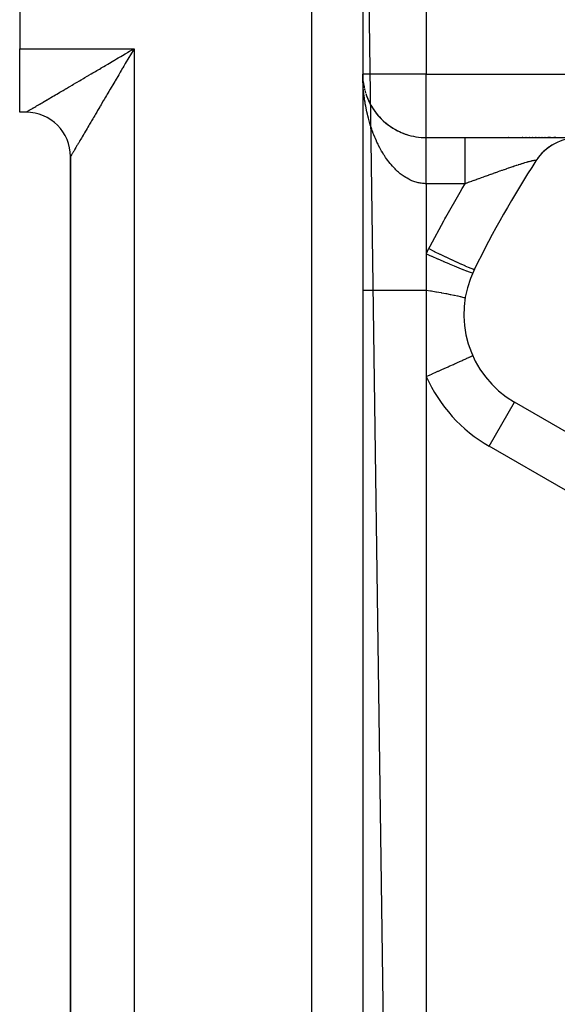
# Model space of a CAD drawing. Extents: x 24 to 1506, y -841 to 283.
# Drawn here: x 781 to 823, y -263 to -186 of the extents above; entities that cross this region are included whole.
import ezdxf

# ---------------------------------------------------------------- set-up
doc = ezdxf.new("R2010")
doc.units = 0
doc.linetypes.add('DASHED', pattern=[11.05, 8.7, -2.35])
doc.layers.get('0').update_dxf_attribs({"linetype": 'CONTINUOUS'})
doc.layers.add('NEVIDI', color=4, linetype='DASHED')

msp = doc.modelspace()

# ---------------------------------------------------------------- linework, layer by layer
at = {"color": 2}
for p, q in [((781, -139), (781, -188)), ((808, -139), (808, -391)), ((808, -139), (808, -391)), ((781, -193), (781, -188)), ((788, -189.236101), (788, -189.234503)), ((788, -189.236101), (788, -189.234503)), ((808.002431, -190.17157), (808.004486, -190.206706)), ((808.002434, -190.17183), (808.004174, -190.20133)), ((808.002465, -190.173966), (808.004503, -190.20828)), ((808.002467, -190.174125), (808.004091, -190.20133)), ((808.002501, -190.176506), (808.004524, -190.21013)), ((808.002501, -190.176562), (808.003995, -190.20133)), ((808.002539, -190.179178), (808.004548, -190.212224)), ((808.033959, -190.581932), (808.060186, -190.773688)), ((808.033959, -190.581932), (808.062301, -190.788337)), ((808.035154, -190.592986), (808.062301, -190.788337)), ((808.060186, -190.773688), (808.100386, -191.001582)), ((808.060186, -190.773688), (808.071056, -190.835167)), ((808.062301, -190.788337), (808.097099, -190.982468)), ((808.072248, -190.841912), (808.097099, -190.982468)), ((808.091005, -190.951346), (808.097743, -190.982468)), ((808.091019, -190.951423), (808.097746, -190.982468)), ((808.239394, -191.529128), (808.303132, -191.714984)), ((808.303132, -191.714984), (808.374677, -191.899593)), ((808.374677, -191.899593), (808.454013, -192.082437)), ((808.454013, -192.082437), (808.540938, -192.262704)), ((781.5, -193), (781, -193)), ((781.5, -193), (781, -193)), ((808.540938, -192.262704), (808.635507, -192.440244)), ((808.635507, -192.440244), (808.737879, -192.615037)), ((808.737879, -192.615037), (808.848193, -192.786951)), ((808.848193, -192.786951), (808.966104, -192.955159)), ((808.966104, -192.955159), (809.09133, -193.119012)), ((809.09133, -193.119012), (809.223993, -193.278463)), ((809.223993, -193.278463), (809.364233, -193.433427)), ((809.364233, -193.433427), (809.512257, -193.583785)), ((809.512257, -193.583785), (809.668314, -193.729396)), ((809.668314, -193.729396), (809.832719, -193.870083)), ((809.832719, -193.870083), (810.005872, -194.00562)), ((810.005872, -194.00562), (810.187193, -194.135039)), ((810.187193, -194.135039), (810.375234, -194.256951)), ((810.375234, -194.256951), (810.570125, -194.371196)), ((810.570125, -194.371196), (810.772085, -194.477559)), ((810.772085, -194.477559), (810.981387, -194.575784)), ((810.981387, -194.575784), (811.198388, -194.665536)), ((811.198388, -194.665536), (811.422691, -194.746105)), ((813, -195), (816.065236, -195)), ((813, -195), (816.065237, -195)), ((816.065237, -195), (824.98978, -195)), ((819.478478, -195), (819.441479, -195)), ((820.594049, -195), (820.558968, -195)), ((820.862385, -195), (820.827875, -195)), ((821.126369, -195), (821.092452, -195)), ((821.385926, -195), (821.352591, -195)), ((821.640923, -195), (821.608209, -195)), ((821.890768, -195), (821.858798, -195)), ((822.133846, -195), (822.102945, -195)), ((822.369187, -195), (822.339281, -195)), ((822.789228, -195), (822.567912, -195)), ((823.20787, -195), (823.029541, -195)), ((822.257623, -196.081158), (822.26156, -196.07642)), ((822.390667, -195.961961), (822.26156, -196.07642)), ((822.514952, -195.859776), (822.518539, -195.856006)), ((822.657689, -195.752237), (822.518539, -195.856006)), ((822.790082, -195.661032), (822.793352, -195.657902)), ((822.790084, -195.661033), (822.793231, -195.65812)), ((822.941393, -195.566002), (822.793231, -195.65812)), ((823.239981, -195.404427), (823.083671, -195.484181)), ((785, -196.406575), (785, -339.5)), ((785, -339.5), (785, -196.5)), ((785, -339.5), (785, -196.5)), ((821.709387, -196.715227), (821.637514, -196.821303)), ((821.803902, -196.585071), (821.807983, -196.578376)), ((821.857985, -196.516052), (821.807983, -196.578376)), ((821.914984, -196.445008), (821.86402, -196.50853)), ((822.020066, -196.323483), (822.024142, -196.317788)), ((822.142667, -196.193294), (822.024142, -196.317788)), ((813, -204.144525), (813, -204.522886)), ((813, -204.522886), (813, -204.731778)), ((813, -204.731778), (813, -204.824486)), ((813, -204.824486), (813, -205.456799)), ((813, -205.456799), (813, -205.551537)), ((813, -205.551537), (813, -206.191948)), ((813, -206.191948), (813, -206.28771)), ((813, -206.28771), (813, -206.935684)), ((813, -206.935684), (813, -207)), ((813, -207), (813, -213.805148)), ((825.952498, -219.301214), (819.956781, -215.839585))]:
    msp.add_line(p, q, dxfattribs=at)
for centre, radius, start, end in [((813, -190), 5, 181.898373, 182.387642), ((813, -190), 5, 186.604194, 187.487186), ((813, -190), 5, 188.795559, 190.347657), ((813, -190), 5, 190.788892, 192.356521), ((813, -190), 5, 193.182962, 194.554779), ((813, -190), 5, 195.386098, 197.223318), ((813, -190), 5, 199.825459, 201.222372), ((813, -190), 5, 202.069974, 203.477181), ((813, -190), 5, 204.330222, 205.746013), ((813, -190), 5, 206.601692, 208.023022), ((781.5, -196.5), 3.5, 0, 90), ((813, -190), 5, 208.884052, 221.384614), ((813, -190), 5, 222.035072, 243.07692), ((813, -190), 5, 243.143712, 250.307686), ((813, -190), 5, 251.295737, 270), ((824.992647, -199), 4, 90, 147.097582), ((893, -243), 85, 147.097582, 153.723125), ((823.956781, -208.911382), 8, 153.723125, 240)]:
    msp.add_arc(centre, radius, start, end, dxfattribs=at)
at = {"layer": 'NEVIDI', "color": 7, "linetype": 'CONTINUOUS'}
for p, q in [((804, -391), (804, -139)), ((808.000697, -150.050114), (811.351229, -391)), ((813, -153.083398), (813, -190)), ((781, -188), (790, -188)), ((789.309051, -188.406726), (789.446385, -188.325933)), ((789.446385, -188.325933), (789.521315, -188.281843)), ((789.521315, -188.281843), (789.654456, -188.203485)), ((789.654456, -188.203485), (789.791954, -188.122537)), ((789.79647, -188.346094), (789.71815, -188.479255)), ((789.791954, -188.122537), (790, -188)), ((789.918943, -188.137844), (789.79647, -188.346094)), ((790, -188), (789.918943, -188.137844)), ((790, -188), (790, -348)), ((787.943764, -189.209481), (788.077957, -189.130578)), ((788.077957, -189.130578), (788.281376, -189.010981)), ((788.281376, -189.010981), (788.416891, -188.931311)), ((788.416891, -188.931311), (788.456915, -188.907781)), ((788.456915, -188.907781), (788.621876, -188.810801)), ((788.621876, -188.810801), (788.75798, -188.730784)), ((788.75798, -188.730784), (788.964564, -188.609321)), ((788.964564, -188.609321), (789.101475, -188.528813)), ((789.101475, -188.528813), (789.309051, -188.406726)), ((789.390754, -189.035821), (789.310166, -189.172805)), ((789.512496, -188.828874), (789.390754, -189.035821)), ((789.593284, -188.691538), (789.512496, -188.828874)), ((789.715539, -188.483695), (789.593284, -188.691538)), ((789.71815, -188.479255), (789.715539, -188.483695)), ((786.633623, -189.980191), (786.760754, -189.905386)), ((786.760754, -189.905386), (786.954047, -189.79165)), ((786.954047, -189.79165), (787.08328, -189.715611)), ((787.08328, -189.715611), (787.279549, -189.60014)), ((787.279549, -189.60014), (787.410511, -189.523099)), ((787.410511, -189.523099), (787.416555, -189.519544)), ((787.416555, -189.519544), (787.609633, -189.405976)), ((787.609633, -189.405976), (787.742228, -189.327995)), ((787.742228, -189.327995), (787.943764, -189.209481)), ((788.909833, -189.853277), (788.790557, -190.056022)), ((788.989041, -189.718641), (788.909833, -189.853277)), ((789.09205, -189.543551), (788.989041, -189.718641)), ((789.109284, -189.514258), (789.09205, -189.543551)), ((789.189238, -189.378355), (789.109284, -189.514258)), ((789.310166, -189.172805), (789.189238, -189.378355)), ((785.412531, -190.698484), (785.476297, -190.660972)), ((785.476297, -190.660972), (785.529138, -190.629888)), ((785.529138, -190.629888), (785.707631, -190.524893)), ((785.707631, -190.524893), (785.827344, -190.454479)), ((785.827344, -190.454479), (786.009883, -190.347116)), ((786.009883, -190.347116), (786.131848, -190.27538)), ((786.131848, -190.27538), (786.31874, -190.165449)), ((786.31874, -190.165449), (786.418087, -190.107005)), ((786.418087, -190.107005), (786.443515, -190.092045)), ((786.443515, -190.092045), (786.633623, -189.980191)), ((788.480588, -190.582941), (788.399839, -190.720217)), ((788.516415, -190.522037), (788.480588, -190.582941)), ((788.594052, -190.390057), (788.516415, -190.522037)), ((788.711887, -190.18975), (788.594052, -190.390057)), ((788.790557, -190.056022), (788.711887, -190.18975)), ((813, -190), (808, -190)), ((808.000528, -190.120481), (808, -190)), ((808.003713, -190.319656), (808.000528, -190.120481)), ((808.007036, -190.44021), (808.003713, -190.319656)), ((808.014797, -190.638727), (808.007036, -190.44021)), ((808.020879, -190.758888), (808.014797, -190.638727)), ((813, -195), (813, -190)), ((813, -190), (847.272547, -190)), ((784.060344, -191.493852), (784.159899, -191.435291)), ((784.159899, -191.435291), (784.312815, -191.345351)), ((784.312815, -191.345351), (784.415772, -191.284801)), ((784.415772, -191.284801), (784.574784, -191.19129)), ((784.574784, -191.19129), (784.60654, -191.172614)), ((784.60654, -191.172614), (784.681697, -191.128415)), ((784.681697, -191.128415), (784.84568, -191.031966)), ((784.84568, -191.031966), (784.956165, -190.966972)), ((784.956165, -190.966972), (785.125071, -190.867602)), ((785.125071, -190.867602), (785.238736, -190.800729)), ((785.238736, -190.800729), (785.412531, -190.698484)), ((788.019771, -191.366374), (787.945624, -191.492433)), ((788.132828, -191.174162), (788.019771, -191.366374)), ((788.208338, -191.045784), (788.132828, -191.174162)), ((788.323346, -190.850259), (788.208338, -191.045784)), ((788.399839, -190.720217), (788.323346, -190.850259)), ((808.033178, -190.956929), (808.020879, -190.758888)), ((808.041978, -191.076492), (808.033178, -190.956929)), ((808.045, -191.114585), (808.041978, -191.076492)), ((808.058801, -191.274138), (808.045, -191.114585)), ((808.070348, -191.393594), (808.058801, -191.274138)), ((808.091667, -191.590536), (808.070348, -191.393594)), ((782.766009, -192.255289), (782.83927, -192.212191)), ((782.83927, -192.212191), (782.953679, -192.144887)), ((782.953679, -192.144887), (783.031845, -192.098906)), ((783.031845, -192.098906), (783.136785, -192.037178)), ((783.136785, -192.037178), (783.153099, -192.027582)), ((783.153099, -192.027582), (783.235513, -191.979106)), ((783.235513, -191.979106), (783.363775, -191.903663)), ((783.363775, -191.903663), (783.450943, -191.852389)), ((783.450943, -191.852389), (783.585482, -191.77324)), ((783.585482, -191.77324), (783.676868, -191.719471)), ((783.676868, -191.719471), (783.817718, -191.636596)), ((783.817718, -191.636596), (783.82248, -191.633795)), ((783.82248, -191.633795), (783.913313, -191.580352)), ((783.913313, -191.580352), (784.060344, -191.493852)), ((787.581703, -192.111097), (787.475099, -192.292318)), ((787.652906, -191.990056), (787.581703, -192.111097)), ((787.761793, -191.804952), (787.652906, -191.990056)), ((787.834513, -191.681328), (787.761793, -191.804952)), ((787.89299, -191.581915), (787.834513, -191.681328)), ((787.945624, -191.492433), (787.89299, -191.581915)), ((808.105933, -191.709539), (808.091667, -191.590536)), ((808.131767, -191.90586), (808.105933, -191.709539)), ((808.148758, -192.024377), (808.131767, -191.90586)), ((808.179143, -192.220106), (808.148758, -192.024377)), ((808.198991, -192.338783), (808.179183, -192.220354)), ((781.5, -193), (781.5, -192.99848)), ((781.5, -193), (781.501916, -192.998626)), ((781.501916, -192.998626), (781.506113, -192.996071)), ((781.506113, -192.996071), (781.516868, -192.989712)), ((781.516868, -192.989712), (781.526874, -192.983851)), ((781.526874, -192.983851), (781.546271, -192.972525)), ((781.546271, -192.972525), (781.561963, -192.963367)), ((781.561963, -192.963367), (781.567326, -192.960236)), ((781.567326, -192.960236), (781.589829, -192.947091)), ((781.589829, -192.947091), (781.611071, -192.934669)), ((781.611071, -192.934669), (781.647277, -192.913462)), ((781.647277, -192.913462), (781.673977, -192.8978)), ((781.673977, -192.8978), (781.718434, -192.871684)), ((781.718434, -192.871684), (781.75062, -192.852754)), ((781.75062, -192.852754), (781.76961, -192.841577)), ((781.76961, -192.841577), (781.803149, -192.821829)), ((781.803149, -192.821829), (781.84058, -192.799778)), ((781.84058, -192.799778), (781.901365, -192.763959)), ((781.901365, -192.763959), (781.944236, -192.738698)), ((781.944236, -192.738698), (782.012943, -192.698232)), ((782.012943, -192.698232), (782.061226, -192.669811)), ((782.061226, -192.669811), (782.101842, -192.645911)), ((782.101842, -192.645911), (782.137902, -192.624696)), ((782.137902, -192.624696), (782.191213, -192.593338)), ((782.191213, -192.593338), (782.27597, -192.543493)), ((782.27597, -192.543493), (782.334629, -192.508998)), ((782.334629, -192.508998), (782.426871, -192.454757)), ((782.426871, -192.454757), (782.49034, -192.417434)), ((782.49034, -192.417434), (782.5603, -192.376291)), ((782.5603, -192.376291), (782.590317, -192.358636)), ((782.590317, -192.358636), (782.658791, -192.31836)), ((782.658791, -192.31836), (782.766009, -192.255289)), ((787.066368, -192.987174), (786.968059, -193.154303)), ((787.132377, -192.874954), (787.066368, -192.987174)), ((787.233641, -192.702799), (787.132377, -192.874954)), ((787.301563, -192.587328), (787.233641, -192.702799)), ((787.339053, -192.523594), (787.301563, -192.587328)), ((787.405471, -192.410684), (787.339053, -192.523594)), ((787.475099, -192.292318), (787.405471, -192.410684)), ((808.234068, -192.534308), (808.198991, -192.338783)), ((808.256677, -192.652271), (808.234068, -192.534308)), ((808.293957, -192.835341), (808.256677, -192.652271)), ((808.296457, -192.847163), (808.293957, -192.835341)), ((808.321873, -192.964442), (808.296457, -192.847163)), ((808.366474, -193.158751), (808.321873, -192.964442)), ((786.594877, -193.788683), (786.506125, -193.93956)), ((786.654633, -193.687101), (786.594877, -193.788683)), ((786.746732, -193.530543), (786.654633, -193.687101)), ((786.808702, -193.425201), (786.746732, -193.530543)), ((786.82735, -193.393501), (786.808702, -193.425201)), ((786.903946, -193.263294), (786.82735, -193.393501)), ((786.968059, -193.154303), (786.903946, -193.263294)), ((808.394726, -193.275234), (808.366474, -193.158751)), ((808.400104, -193.296884), (808.394726, -193.275234)), ((808.444063, -193.468114), (808.400104, -193.296884)), ((808.475144, -193.58355), (808.444063, -193.468114)), ((808.52925, -193.774733), (808.475144, -193.58355)), ((808.563122, -193.888771), (808.52925, -193.774733)), ((786.174103, -194.504025), (786.096308, -194.636269)), ((786.226741, -194.414538), (786.174103, -194.504025)), ((786.30833, -194.275829), (786.226741, -194.414538)), ((786.3634, -194.182204), (786.30833, -194.275829)), ((786.36621, -194.177426), (786.3634, -194.182204)), ((786.448658, -194.037257), (786.36621, -194.177426)), ((786.506125, -193.93956), (786.448658, -194.037257)), ((808.621999, -194.077866), (808.563122, -193.888771)), ((808.658747, -194.190583), (808.621999, -194.077866)), ((808.703826, -194.323828), (808.658747, -194.190583)), ((808.722448, -194.37736), (808.703826, -194.323828)), ((808.762181, -194.488824), (808.722448, -194.37736)), ((808.830664, -194.672769), (808.762181, -194.488824)), ((785.702661, -195.305471), (785.641344, -195.409716)), ((785.744708, -195.233985), (785.702661, -195.305471)), ((785.810303, -195.122464), (785.744708, -195.233985)), ((785.855139, -195.046239), (785.810303, -195.122464)), ((785.924866, -194.927702), (785.855139, -195.046239)), ((785.962869, -194.863101), (785.924866, -194.927702)), ((785.972359, -194.846969), (785.962869, -194.863101)), ((786.046204, -194.72144), (785.972359, -194.846969)), ((786.096308, -194.636269), (786.046204, -194.72144)), ((808.873234, -194.782331), (808.830664, -194.672769)), ((808.946563, -194.963251), (808.873234, -194.782331)), ((808.992169, -195.071172), (808.946563, -194.963251)), ((809.070001, -195.247906), (808.992169, -195.071172)), ((809.084794, -195.280494), (809.070001, -195.247906)), ((809.118389, -195.35338), (809.084794, -195.280494)), ((813.000002, -195.001449), (813, -195.000003)), ((813.000003, -195.003925), (813.000002, -195.001449)), ((813.000004, -195.009818), (813.000003, -195.003925)), ((813.000003, -195.339843), (813.000004, -195.299524)), ((813.000003, -195.368429), (813.000003, -195.339843)), ((813.000004, -195.015286), (813.000004, -195.009818)), ((813.000005, -195.025609), (813.000004, -195.015286)), ((813.000004, -195.273665), (813.000005, -195.237443)), ((813.000004, -195.29564), (813.000004, -195.273665)), ((813.000004, -195.299524), (813.000004, -195.29564)), ((813.000005, -195.033211), (813.000005, -195.025609)), ((813.000006, -195.048791), (813.000005, -195.034051)), ((813.000005, -195.162253), (813.000006, -195.13444)), ((813.000005, -195.182412), (813.000005, -195.162253)), ((813.000005, -195.214438), (813.000005, -195.182412)), ((813.000005, -195.237443), (813.000005, -195.214438)), ((813.000006, -195.060205), (813.000006, -195.048791)), ((813.000006, -195.079334), (813.000006, -195.060205)), ((813.000006, -195.0937), (813.000006, -195.079334)), ((813.000006, -195.117186), (813.000006, -195.0937)), ((813.000006, -195.132324), (813.000006, -195.117186)), ((813.000006, -195.13444), (813.000006, -195.132324)), ((816.065235, -195.258223), (816.065236, -195.180645)), ((816.065235, -195.295607), (816.065235, -195.258223)), ((816.065235, -195.359987), (816.065235, -195.295607)), ((816.065237, -195.005011), (816.065236, -195)), ((816.065236, -195.180645), (816.065237, -195.132305)), ((816.065238, -195.024007), (816.065237, -195.005011)), ((816.065237, -195.110372), (816.065238, -195.061682)), ((816.065237, -195.132305), (816.065237, -195.110372)), ((816.065238, -195.033223), (816.065238, -195.024007)), ((816.065238, -195.061682), (816.065238, -195.033223)), ((785.236003, -196.098775), (785.21204, -196.139495)), ((785.274654, -196.03309), (785.236003, -196.098775)), ((785.301787, -195.98697), (785.274654, -196.03309)), ((785.345075, -195.913379), (785.301787, -195.98697)), ((785.354114, -195.898011), (785.345075, -195.913379)), ((785.375304, -195.861985), (785.354114, -195.898011)), ((785.42324, -195.780488), (785.375304, -195.861985)), ((785.456487, -195.723966), (785.42324, -195.780488)), ((785.509029, -195.634645), (785.456487, -195.723966)), ((785.54525, -195.573071), (785.509029, -195.634645)), ((785.602191, -195.476275), (785.54525, -195.573071)), ((785.623645, -195.439804), (785.602191, -195.476275)), ((785.641344, -195.409716), (785.623645, -195.439804)), ((809.200934, -195.526137), (809.118389, -195.35338)), ((809.252087, -195.628939), (809.200934, -195.526137)), ((809.339461, -195.797548), (809.252087, -195.628939)), ((809.393604, -195.897869), (809.339461, -195.797548)), ((809.48577, -196.061819), (809.393604, -195.897869)), ((809.536378, -196.148388), (809.48577, -196.061819)), ((813, -195.710374), (813.000001, -195.671333)), ((813, -195.77012), (813, -195.710374)), ((813, -195.803004), (813, -195.77012)), ((813, -195.811584), (813, -195.803004)), ((813, -195.874914), (813, -195.811584)), ((813, -195.91876), (813, -195.874914)), ((813, -195.98552), (813, -195.91876)), ((813, -196.031653), (813, -195.98552)), ((813, -196.101745), (813, -196.031653)), ((813, -196.138701), (813, -196.101745)), ((813.000001, -195.526487), (813.000002, -195.520427)), ((813.000001, -195.578745), (813.000001, -195.526487)), ((813.000001, -195.615266), (813.000001, -195.578745)), ((813.000001, -195.671333), (813.000001, -195.615266)), ((813.000002, -195.412855), (813.000003, -195.368429)), ((813.000002, -195.444144), (813.000002, -195.412855)), ((813.000002, -195.492536), (813.000002, -195.444144)), ((813.000002, -195.520427), (813.000002, -195.492536)), ((816.065235, -195.465301), (816.065235, -195.359987)), ((816.065235, -195.520458), (816.065235, -195.465301)), ((816.065235, -195.597023), (816.065235, -195.520458)), ((816.065236, -195.728245), (816.065235, -195.597023)), ((816.065237, -195.803089), (816.065236, -195.728245)), ((816.065238, -195.887869), (816.065237, -195.803089)), ((816.06524, -196.042945), (816.065238, -195.887869)), ((816.065241, -196.138688), (816.06524, -196.042945)), ((785.001375, -196.49778), (785.000131, -196.499822)), ((785.005743, -196.490407), (785.001375, -196.49778)), ((785.010292, -196.482677), (785.005743, -196.490407)), ((785.019646, -196.466751), (785.010292, -196.482677)), ((785.027475, -196.453412), (785.019646, -196.466751)), ((785.039761, -196.43248), (785.027475, -196.453412)), ((785.041785, -196.429032), (785.039761, -196.43248)), ((785.052911, -196.410083), (785.041785, -196.429032)), ((785.072167, -196.377299), (785.052911, -196.410083)), ((785.086541, -196.352837), (785.072167, -196.377299)), ((785.110733, -196.311687), (785.086541, -196.352837)), ((785.128314, -196.281793), (785.110733, -196.311687)), ((785.157379, -196.232385), (785.128314, -196.281793)), ((785.158404, -196.230643), (785.157379, -196.232385)), ((785.178163, -196.197063), (785.158404, -196.230643)), ((785.21204, -196.139495), (785.178163, -196.197063)), ((809.542955, -196.159466), (809.536378, -196.148388)), ((809.640247, -196.318871), (809.542955, -196.159466)), ((809.700706, -196.413877), (809.640247, -196.318871)), ((809.803373, -196.568504), (809.700706, -196.413877)), ((809.867231, -196.660636), (809.803373, -196.568504)), ((809.975519, -196.810168), (809.867231, -196.660636)), ((810.042514, -196.898651), (809.975519, -196.810168)), ((813, -196.15008), (813, -196.138701)), ((813, -196.223371), (813, -196.15008)), ((813, -196.273848), (813, -196.223371)), ((813, -196.350162), (813, -196.273848)), ((813, -196.402618), (813, -196.350162)), ((813, -196.481881), (813, -196.402618)), ((813, -196.521903), (813, -196.481881)), ((813.000001, -196.536254), (813, -196.521903)), ((813.000001, -196.618289), (813.000001, -196.536254)), ((813.000001, -196.674441), (813.000001, -196.618289)), ((813.000001, -196.759139), (813.000001, -196.674441)), ((813.000001, -196.817043), (813.000001, -196.759139)), ((813.000001, -196.904158), (813.000001, -196.817043)), ((816.065242, -196.227621), (816.065241, -196.138688)), ((816.065243, -196.404428), (816.065242, -196.227621)), ((816.065242, -196.946374), (816.065243, -196.80693)), ((816.065244, -196.521989), (816.065243, -196.404428)), ((816.065243, -196.80693), (816.065244, -196.611518)), ((816.065244, -196.611518), (816.065244, -196.521989)), ((821.1613, -196.877341), (821.080501, -196.89929)), ((821.172821, -196.874283), (821.1613, -196.877341)), ((821.246904, -196.855131), (821.172821, -196.874283)), ((821.257415, -196.852493), (821.246904, -196.855131)), ((821.278682, -196.847224), (821.257415, -196.852493)), ((821.30953, -196.839758), (821.278682, -196.847224)), ((821.324725, -196.836165), (821.30953, -196.839758)), ((821.33417, -196.833962), (821.324725, -196.836165)), ((821.394541, -196.820506), (821.33417, -196.833962)), ((821.403001, -196.818719), (821.394541, -196.820506)), ((821.456244, -196.80819), (821.403001, -196.818719)), ((821.463612, -196.806848), (821.456244, -196.80819)), ((821.5057, -196.799886), (821.463612, -196.806848)), ((821.509187, -196.799373), (821.5057, -196.799886)), ((821.515375, -196.798491), (821.509187, -196.799373)), ((821.517697, -196.79817), (821.515375, -196.798491)), ((821.553023, -196.794101), (821.517697, -196.79817)), ((821.558036, -196.793675), (821.553023, -196.794101)), ((821.587875, -196.792324), (821.558036, -196.793675)), ((821.591712, -196.792347), (821.587875, -196.792324)), ((821.613811, -196.79399), (821.591712, -196.792347)), ((821.61651, -196.794454), (821.613811, -196.79399)), ((821.620516, -196.795313), (821.61651, -196.794454)), ((821.624677, -196.796487), (821.620516, -196.795313)), ((821.630868, -196.799073), (821.624677, -196.796487)), ((821.632428, -196.799982), (821.630868, -196.799073)), ((821.639036, -196.807582), (821.632428, -196.799982)), ((821.634261, -196.827158), (821.637514, -196.821303)), ((821.637514, -196.821303), (821.638269, -196.819508)), ((821.638269, -196.819508), (821.639439, -196.808927)), ((821.639439, -196.808927), (821.639036, -196.807582)), ((810.050222, -196.908641), (810.042514, -196.898651)), ((810.156047, -197.041918), (810.050222, -196.908641)), ((810.225994, -197.126164), (810.156047, -197.041918)), ((810.343932, -197.261577), (810.225994, -197.126164)), ((810.416368, -197.340767), (810.343932, -197.261577)), ((810.53881, -197.468045), (810.416368, -197.340767)), ((810.614161, -197.54241), (810.53881, -197.468045)), ((810.617156, -197.545305), (810.614161, -197.54241)), ((810.741197, -197.661203), (810.617156, -197.545305)), ((810.819545, -197.730467), (810.741197, -197.661203)), ((813, -197.053074), (813.000001, -196.963665)), ((813, -197.11391), (813, -197.053074)), ((813, -197.205563), (813, -197.11391)), ((813, -197.267914), (813, -197.205563)), ((813, -197.361375), (813, -197.267914)), ((813, -197.4048), (813, -197.361375)), ((813, -197.424989), (813, -197.4048)), ((813, -197.520235), (813, -197.424989)), ((813, -197.585162), (813, -197.520235)), ((813, -197.68189), (813, -197.585162)), ((813.000001, -196.946262), (813.000001, -196.904158)), ((813.000001, -196.963665), (813.000001, -196.946262)), ((816.065239, -197.485994), (816.06524, -197.404899)), ((816.065239, -197.709095), (816.065239, -197.485994)), ((816.06524, -197.404899), (816.065241, -197.244166)), ((816.065241, -197.244166), (816.065242, -197.03329)), ((816.065242, -197.03329), (816.065242, -196.946374)), ((818.776173, -197.654495), (818.622514, -197.708515)), ((818.798836, -197.646547), (818.776173, -197.654495)), ((818.921926, -197.603472), (818.798836, -197.646547)), ((818.949989, -197.593675), (818.921926, -197.603472)), ((818.97231, -197.585888), (818.949989, -197.593675)), ((819.091789, -197.544308), (818.97231, -197.585888)), ((819.121057, -197.534149), (819.091789, -197.544308)), ((819.143006, -197.526537), (819.121057, -197.534149)), ((819.289259, -197.475981), (819.143006, -197.526537)), ((819.310697, -197.468595), (819.289259, -197.475981)), ((819.454393, -197.419264), (819.310697, -197.468595)), ((819.47556, -197.412024), (819.454393, -197.419264)), ((819.553488, -197.385433), (819.47556, -197.412024)), ((819.61647, -197.364016), (819.553488, -197.385433)), ((819.637208, -197.35698), (819.61647, -197.364016)), ((819.77502, -197.31042), (819.637208, -197.35698)), ((819.795223, -197.303625), (819.77502, -197.31042)), ((819.837247, -197.289517), (819.795223, -197.303625)), ((819.928963, -197.258858), (819.837247, -197.289517)), ((819.948511, -197.252348), (819.928963, -197.258858)), ((820.077834, -197.209512), (819.948511, -197.252348)), ((820.096733, -197.203289), (820.077834, -197.209512)), ((820.117839, -197.196349), (820.096733, -197.203289)), ((820.22159, -197.162423), (820.117839, -197.196349)), ((820.239823, -197.156494), (820.22159, -197.162423)), ((820.360127, -197.11764), (820.239823, -197.156494)), ((820.377683, -197.11201), (820.360127, -197.11764)), ((820.450667, -197.088724), (820.377683, -197.11201)), ((820.493328, -197.075205), (820.450667, -197.088724)), ((820.510119, -197.069904), (820.493328, -197.075205)), ((820.603662, -197.040595), (820.510119, -197.069904)), ((820.621029, -197.035198), (820.603662, -197.040595)), ((820.637171, -197.030196), (820.621029, -197.035198)), ((820.743061, -196.997721), (820.637171, -197.030196)), ((820.758326, -196.993092), (820.743061, -196.997721)), ((820.858818, -196.962979), (820.758326, -196.993092)), ((820.873252, -196.958709), (820.858818, -196.962979)), ((820.929768, -196.942139), (820.873252, -196.958709)), ((820.967181, -196.931308), (820.929768, -196.942139)), ((820.98065, -196.927439), (820.967181, -196.931308)), ((821.00317, -196.921005), (820.98065, -196.927439)), ((821.06801, -196.902755), (821.00317, -196.921005)), ((821.080501, -196.89929), (821.06801, -196.902755)), ((810.951521, -197.840468), (810.819545, -197.730467)), ((811.032902, -197.90424), (810.951521, -197.840468)), ((811.170118, -198.004971), (811.032902, -197.90424)), ((811.226975, -198.044274), (811.170118, -198.004971)), ((811.254831, -198.063019), (811.226975, -198.044274)), ((811.396552, -198.153286), (811.254831, -198.063019)), ((811.483504, -198.204512), (811.396552, -198.153286)), ((811.628029, -198.282796), (811.483504, -198.204512)), ((811.716186, -198.326416), (811.628029, -198.282796)), ((811.863819, -198.392593), (811.716186, -198.326416)), ((811.868705, -198.394638), (811.863819, -198.392593)), ((811.953901, -198.428807), (811.868705, -198.394638)), ((812.104452, -198.482386), (811.953901, -198.428807)), ((812.999998, -198.350095), (812.999999, -198.248586)), ((812.999998, -198.393053), (812.999998, -198.350095)), ((812.999998, -198.418763), (812.999998, -198.393053)), ((812.999998, -198.520956), (812.999998, -198.418763)), ((812.999999, -197.846027), (813, -197.7477)), ((812.999999, -197.889664), (812.999999, -197.846027)), ((812.999999, -197.91274), (812.999999, -197.889664)), ((812.999999, -198.012315), (812.999999, -197.91274)), ((812.999999, -198.079839), (812.999999, -198.012315)), ((812.999999, -198.180443), (812.999999, -198.079839)), ((812.999999, -198.248586), (812.999999, -198.180443)), ((813, -197.7477), (813, -197.68189)), ((816.065238, -197.889828), (816.065239, -197.709095)), ((816.065239, -197.962553), (816.065238, -197.889828)), ((816.065239, -198.194556), (816.065239, -197.962553)), ((816.065241, -198.393192), (816.065239, -198.194556)), ((816.065242, -198.455559), (816.065241, -198.393192)), ((816.574513, -198.442881), (816.549784, -198.451855)), ((816.740385, -198.382732), (816.574513, -198.442881)), ((816.765034, -198.3738), (816.740753, -198.382599)), ((816.930343, -198.313943), (816.765034, -198.3738)), ((816.954894, -198.305061), (816.930343, -198.313943)), ((817.119576, -198.245534), (816.954894, -198.305061)), ((817.143878, -198.236758), (817.119576, -198.245534)), ((817.266312, -198.192581), (817.143878, -198.236758)), ((817.308, -198.177553), (817.266312, -198.192581)), ((817.332309, -198.168794), (817.308, -198.177553)), ((817.49576, -198.109967), (817.332309, -198.168794)), ((817.502144, -198.107672), (817.49576, -198.109967)), ((817.519872, -198.1013), (817.502144, -198.107672)), ((817.682631, -198.04287), (817.519872, -198.1013)), ((817.706754, -198.034222), (817.682631, -198.04287)), ((817.868738, -197.976227), (817.706754, -198.034222)), ((817.89279, -197.967628), (817.868738, -197.976227)), ((818.05401, -197.910073), (817.89279, -197.967628)), ((818.077957, -197.901537), (818.05401, -197.910073)), ((818.226302, -197.84874), (818.077957, -197.901537)), ((818.233843, -197.84606), (818.226302, -197.84874)), ((818.238229, -197.844501), (818.233843, -197.84606)), ((818.259468, -197.836956), (818.238229, -197.844501)), ((818.261929, -197.836082), (818.259468, -197.836956)), ((818.420241, -197.779948), (818.261929, -197.836082)), ((818.443594, -197.771683), (818.420241, -197.779948)), ((818.599495, -197.716627), (818.443594, -197.771683)), ((818.622514, -197.708515), (818.599495, -197.716627)), ((812.19641, -198.510887), (812.104452, -198.482386)), ((812.350238, -198.551503), (812.19641, -198.510887)), ((812.443955, -198.571959), (812.350238, -198.551503)), ((812.530833, -198.588049), (812.443955, -198.571959)), ((812.599765, -198.598866), (812.530833, -198.588049)), ((812.694489, -198.61094), (812.599765, -198.598866)), ((812.850846, -198.623823), (812.694489, -198.61094)), ((812.944998, -198.627339), (812.850846, -198.623823)), ((813, -198.627907), (812.944998, -198.627339)), ((812.999997, -198.627907), (812.999998, -198.589958)), ((812.999998, -198.589958), (812.999998, -198.520956)), ((813, -198.627907), (813, -204.144525)), ((816.065237, -198.627907), (813, -198.627907)), ((815.657654, -199.306036), (815.828178, -199.020568)), ((815.828178, -199.020568), (816.065237, -198.627907)), ((816.065244, -198.627909), (816.065242, -198.455559)), ((816.166547, -198.591071), (816.065244, -198.627909)), ((816.191424, -198.582027), (816.166547, -198.591071)), ((816.248663, -198.56122), (816.191424, -198.582027)), ((816.358555, -198.521289), (816.248663, -198.56122)), ((816.383264, -198.512313), (816.358555, -198.521289)), ((816.549784, -198.451855), (816.383264, -198.512313)), ((814.532841, -201.256368), (815.657654, -199.306036)), ((814.369998, -201.549033), (814.461879, -201.383564)), ((814.461879, -201.383564), (814.532841, -201.256368)), ((813.300121, -203.543892), (814.369998, -201.549033)), ((813.109426, -203.916666), (813.196799, -203.743599)), ((813.196799, -203.743599), (813.300121, -203.543892)), ((813.196806, -203.743597), (813.599527, -203.941258)), ((812.999991, -204.144528), (813.400329, -204.322394)), ((813, -204.144525), (813.010435, -204.12222)), ((813.010435, -204.12222), (813.09639, -203.943135)), ((813.09639, -203.943135), (813.109426, -203.916666)), ((813.400329, -204.322394), (813.421028, -204.331549)), ((813.421028, -204.331549), (813.431284, -204.336083)), ((813.431284, -204.336083), (813.877155, -204.5322)), ((813.599527, -203.941258), (813.609607, -203.946182)), ((813.609607, -203.946182), (813.629836, -203.95606)), ((813.629836, -203.95606), (814.066481, -204.168105)), ((813.877155, -204.5322), (813.897352, -204.541036)), ((813.897352, -204.541036), (813.907458, -204.545456)), ((813.907458, -204.545456), (814.338548, -204.732951)), ((814.066481, -204.168105), (814.076319, -204.172856)), ((814.076319, -204.172856), (814.096265, -204.182485)), ((814.096265, -204.182485), (814.518388, -204.385072)), ((814.518388, -204.385072), (814.527816, -204.389569)), ((814.527816, -204.389569), (814.546711, -204.398579)), ((814.546711, -204.398579), (814.947161, -204.588274)), ((814.947161, -204.588274), (814.956015, -204.592439)), ((814.956015, -204.592439), (814.973741, -204.600775)), ((814.973741, -204.600775), (815.345125, -204.774076)), ((814.338548, -204.732951), (814.357903, -204.74132)), ((814.357903, -204.74132), (814.367562, -204.745494)), ((814.367562, -204.745494), (814.776221, -204.921044)), ((814.776221, -204.921044), (814.794383, -204.928795)), ((814.794383, -204.928795), (814.803505, -204.932686)), ((814.803505, -204.932686), (815.182856, -205.093339)), ((815.182856, -205.093339), (815.199514, -205.100338)), ((815.199514, -205.100338), (815.207876, -205.103849)), ((815.207876, -205.103849), (815.551127, -205.246731)), ((815.345125, -204.774076), (815.353234, -204.777829)), ((815.353234, -204.777829), (815.369651, -204.785423)), ((815.369651, -204.785423), (815.705643, -204.93938)), ((815.551127, -205.246731), (815.565989, -205.252855)), ((815.565989, -205.252855), (815.573341, -205.255882)), ((815.573341, -205.255882), (815.874488, -205.378489)), ((815.705643, -204.93938), (815.71288, -204.942662)), ((815.71288, -204.942662), (815.727355, -204.949221)), ((815.727355, -204.949221), (816.022117, -205.081159)), ((815.874488, -205.378489), (815.887336, -205.383649)), ((815.887336, -205.383649), (815.893659, -205.386186)), ((815.893659, -205.386186), (816.147334, -205.486332)), ((816.022117, -205.081159), (816.028448, -205.083953)), ((816.028448, -205.083953), (816.040906, -205.089445)), ((816.040906, -205.089445), (816.289172, -205.197008)), ((816.289172, -205.197008), (816.294322, -205.199193)), ((816.294322, -205.199193), (816.304656, -205.20357)), ((816.304656, -205.20357), (816.502134, -205.284899)), ((816.502134, -205.284899), (816.506092, -205.28647)), ((816.506092, -205.28647), (816.513897, -205.28956)), ((816.513897, -205.28956), (816.6572, -205.343257)), ((816.6572, -205.343257), (816.659883, -205.344182)), ((816.659883, -205.344182), (816.665138, -205.345979)), ((816.665138, -205.345979), (816.751671, -205.371071)), ((816.751671, -205.371071), (816.753007, -205.371326)), ((816.753007, -205.371326), (816.755646, -205.371803)), ((816.755646, -205.371803), (816.783461, -205.369704)), ((816.147334, -205.486332), (816.157919, -205.490427)), ((816.157919, -205.490427), (816.163109, -205.492431)), ((816.163109, -205.492431), (816.364872, -205.568365)), ((816.364872, -205.568365), (816.372916, -205.571287)), ((816.372916, -205.571287), (816.376876, -205.572721)), ((816.376876, -205.572721), (816.52326, -205.623135)), ((816.52326, -205.623135), (816.528704, -205.624864)), ((816.528704, -205.624864), (816.531363, -205.625703)), ((816.531363, -205.625703), (816.619722, -205.649683)), ((816.619722, -205.649683), (816.622456, -205.650183)), ((816.622456, -205.650183), (816.623767, -205.650412)), ((816.623767, -205.650412), (816.652264, -205.648862)), ((808, -207), (813, -207)), ((813.000001, -207.000003), (813.338278, -207.058016)), ((813.338278, -207.058016), (813.379934, -207.065245)), ((813.379934, -207.065245), (813.398395, -207.068455)), ((813.398395, -207.068455), (813.760488, -207.132215)), ((813.760488, -207.132215), (813.800278, -207.139319)), ((813.800278, -207.139319), (813.81789, -207.14247)), ((813.81789, -207.14247), (814.160999, -207.204688)), ((814.160999, -207.204688), (814.198366, -207.211566)), ((814.198366, -207.211566), (814.214896, -207.214615)), ((814.214896, -207.214615), (814.534432, -207.274457)), ((814.534432, -207.274457), (814.568917, -207.281024)), ((814.568917, -207.281024), (814.584148, -207.283933)), ((814.584148, -207.283933), (814.875854, -207.340596)), ((814.875854, -207.340596), (814.90697, -207.346761)), ((814.90697, -207.346761), (814.920708, -207.349491)), ((814.920708, -207.349491), (815.180821, -207.402245)), ((815.180821, -207.402245), (815.208232, -207.407939)), ((815.208232, -207.407939), (815.220285, -207.410453)), ((815.220285, -207.410453), (815.445177, -207.458565)), ((815.445177, -207.458565), (815.468599, -207.463733)), ((815.468599, -207.463733), (815.478803, -207.465995)), ((815.478803, -207.465995), (815.66571, -207.508877)), ((815.66571, -207.508877), (815.684585, -207.513395)), ((815.684585, -207.513395), (815.692826, -207.515382)), ((815.692826, -207.515382), (815.839256, -207.55246)), ((815.839256, -207.55246), (815.853465, -207.556297)), ((815.853465, -207.556297), (815.859626, -207.557979)), ((815.859626, -207.557979), (815.963587, -207.58875)), ((815.963587, -207.58875), (815.972943, -207.591857)), ((815.972943, -207.591857), (815.976944, -207.593212)), ((815.976944, -207.593212), (816.037089, -207.617271)), ((816.037089, -207.617271), (816.041462, -207.619604)), ((816.041462, -207.619604), (816.043249, -207.620616)), ((816.043249, -207.620616), (816.058917, -207.63712)), ((816.122965, -212.4103), (816.173453, -212.38775)), ((816.173453, -212.38775), (816.196569, -212.377425)), ((816.196569, -212.377425), (816.348364, -212.309625)), ((816.348364, -212.309625), (816.386208, -212.292722)), ((816.386208, -212.292722), (816.403636, -212.284938)), ((816.403636, -212.284938), (816.513474, -212.235878)), ((816.513474, -212.235878), (816.538449, -212.224723)), ((816.538449, -212.224723), (816.549866, -212.219624)), ((816.549866, -212.219624), (816.615315, -212.190391)), ((816.615315, -212.190391), (816.627481, -212.184957)), ((816.627481, -212.184957), (816.632698, -212.182627)), ((816.632698, -212.182627), (816.652141, -212.173945)), ((814.412208, -213.174394), (814.714625, -213.039322)), ((814.714625, -213.039322), (814.807797, -212.997708)), ((814.807797, -212.997708), (814.848819, -212.979385)), ((814.848819, -212.979385), (815.130864, -212.853413)), ((815.130864, -212.853413), (815.215046, -212.815814)), ((815.215046, -212.815814), (815.252396, -212.799132)), ((815.252396, -212.799132), (815.508712, -212.684651)), ((815.508712, -212.684651), (815.58254, -212.651677)), ((815.58254, -212.651677), (815.615737, -212.63685)), ((815.615737, -212.63685), (815.841459, -212.536033)), ((815.841459, -212.536033), (815.90388, -212.508153)), ((815.90388, -212.508153), (815.9323, -212.49546)), ((815.9323, -212.49546), (816.122965, -212.4103)), ((813, -213.805148), (813, -272.194852)), ((813.000005, -213.805146), (813.313373, -213.665182)), ((813.313373, -213.665182), (813.424607, -213.6155)), ((813.424607, -213.6155), (813.471512, -213.59455)), ((813.471512, -213.59455), (813.797609, -213.448901)), ((813.797609, -213.448901), (813.904611, -213.401109)), ((813.904611, -213.401109), (813.950346, -213.380682)), ((813.950346, -213.380682), (814.267526, -213.239015)), ((814.267526, -213.239015), (814.368432, -213.193947)), ((814.368432, -213.193947), (814.412208, -213.174394)), ((817.956781, -219.303686), (819.956716, -215.839697)), ((823.952498, -222.765315), (817.956781, -219.303686))]:
    msp.add_line(p, q, dxfattribs=at)
msp.add_arc((823.956781, -208.911382), 12, 204.06758, 240, dxfattribs=at)

doc.saveas('drawing.dxf')
